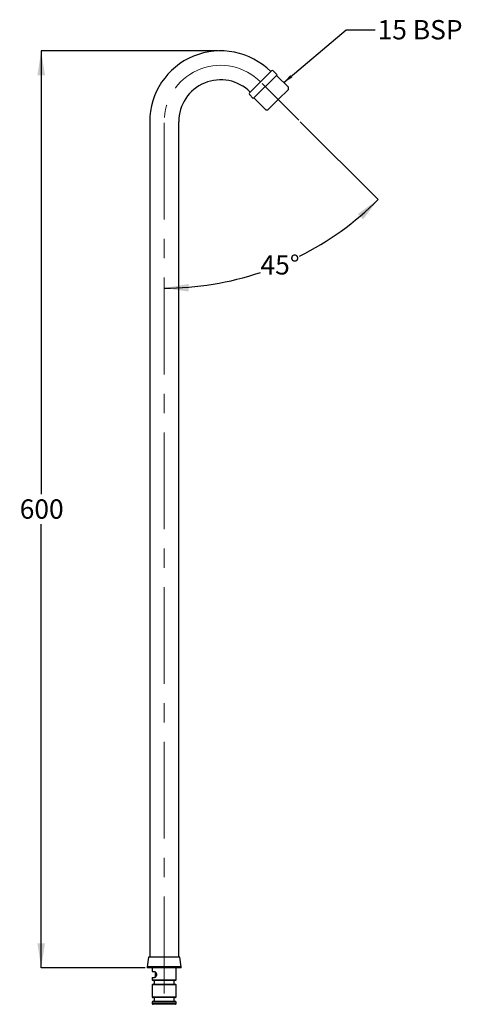
# Model space of a CAD drawing. Units: millimetres. Extents: x 65 to 162, y 61 to 276.
import ezdxf

# ---------------------------------------------------------------- set-up
doc = ezdxf.new("R2010")
doc.units = ezdxf.units.MM
doc.linetypes.add('CENTERX2', pattern=[20.32, 12.7, -2.54, 2.54, -2.54])
doc.layers.add('ANNOTATIONS', color=7, linetype='Continuous')
doc.layers.add('DIMENSIONS', color=7, linetype='Continuous')
doc.styles.add('SLDTEXTSTYLE0', font='TXT', dxfattribs={"width": 0.7})
doc.dimstyles.new('SLDDIMSTYLE0', dxfattribs={"dimtxt": 5.373511, "dimasz": 2.116667, "dimexe": 0, "dimexo": 0.0625, "dimgap": 1.343378, "dimtad": 0, "dimtih": 1, "dimtoh": 1, "dimdec": 0, "dimlfac": 3, "dimrnd": 1e-09, "dimzin": 12, "dimdsep": 46, "dimtxsty": 'SLDTEXTSTYLE0', "dimsah": 1, "dimcen": 0.09, "dimadec": 0, "dimazin": 3, "dimtfac": 1, "dimtdec": 0, "dimtofl": 0, "dimtmove": 0, "dimatfit": 3, "dimfxl": 0, "dimfrac": 2, "dimtolj": 1, "dimtzin": 12, "dimarcsym": 0})
doc.dimstyles.new('SLDDIMSTYLE1', dxfattribs={"dimtxt": 5.373511, "dimasz": 2.116667, "dimexe": 0, "dimexo": 0.0625, "dimgap": 1.343378, "dimtad": 0, "dimtih": 1, "dimtoh": 1, "dimdec": 4, "dimlfac": 3, "dimzin": 12, "dimdsep": 46, "dimtxsty": 'SLDTEXTSTYLE0', "dimsah": 1, "dimcen": 0.09, "dimadec": 0, "dimazin": 3, "dimtfac": 1, "dimtdec": 0, "dimtofl": 0, "dimtmove": 0, "dimatfit": 3, "dimfxl": 0, "dimfrac": 2, "dimtolj": 1, "dimtzin": 12, "dimarcsym": 0})
doc.dimstyles.new('SLDDIMSTYLE2', dxfattribs={"dimtxt": 0.18, "dimasz": 2.116667, "dimexe": 0, "dimexo": 0.0625, "dimgap": 0, "dimtad": 0, "dimtih": 1, "dimtoh": 1, "dimdec": 0, "dimrnd": 1e-09, "dimzin": 0, "dimdsep": 46, "dimtxsty": 'Standard', "dimsah": 1, "dimcen": 0.09, "dimadec": 0, "dimazin": 0, "dimtfac": 2.116667, "dimtdec": 0, "dimtofl": 0, "dimtmove": 0, "dimatfit": 3, "dimfxl": 0, "dimfrac": 2, "dimtolj": 1, "dimtzin": 0, "dimarcsym": 0})

# ---------------------------------------------------------------- blocks, each defined once
blk = doc.blocks.new('_D')
at = {"layer": 'DIMENSIONS', "color": 7}
for p, q in [((108.81, 269.66), (70.05, 269.66)), ((70.05, 269.66), (70.05, 172.61)), ((70.05, 69), (70.05, 166.05)), ((92.78, 69), (70.05, 69))]:
    blk.add_line(p, q, dxfattribs=at)
for points in [[(70.05, 269.66), (69.22, 264.29), (70.88, 264.29)], [(70.05, 69), (70.88, 74.37), (69.22, 74.37)]]:
    blk.add_solid(points, dxfattribs=at)
at = {"layer": 'DIMENSIONS', "color": 7, "insert": (65.35, 171.5), "char_height": 4.233, "attachment_point": 1, "style": 'SLDTEXTSTYLE0'}
blk.add_mtext('600', dxfattribs=at)
blk = doc.blocks.new('_D_1')
at = {"layer": 'DIMENSIONS', "color": 7}
blk.add_line((126.76, 254.14), (143.79, 237.12), dxfattribs=at)
for start, end in [(296.5578, 315), (270, 288.5582)]:
    blk.add_arc((96.98, 283.93), 66.21, start, end, dxfattribs=at)
for points in [[(143.79, 237.12), (139.35, 233.97), (140.5, 232.78)], [(96.98, 217.73), (102.36, 216.98), (102.33, 218.64)]]:
    blk.add_solid(points, dxfattribs=at)
at = {"layer": 'DIMENSIONS', "color": 7, "insert": (118.05, 224.94), "char_height": 4.233, "attachment_point": 1, "style": 'SLDTEXTSTYLE0'}
blk.add_mtext('45°', dxfattribs=at)

msp = doc.modelspace()

# ---------------------------------------------------------------- linework, layer by layer
at = {"color": 7, "linetype": 'Continuous', "lineweight": 25}
for p, q in [((115.631138, 260.477425), (120.428256, 265.274542)), ((121.706652, 264.431619), (120.798993, 265.280719)), ((116.474062, 259.199028), (121.706652, 264.431619)), ((124.157956, 261.697472), (121.565231, 264.290197)), ((124.157956, 261.226068), (121.918784, 258.986896)), ((124.157956, 261.226068), (124.157956, 261.697472)), ((115.624961, 260.106688), (116.474062, 259.199028)), ((116.615483, 259.34045), (119.208208, 256.747725)), ((121.918784, 258.986896), (119.679613, 256.747725)), ((119.208208, 256.747725), (119.679613, 256.747725)), ((93.80038, 254.155), (93.80038, 71.33)), ((100.15038, 71.33), (100.15038, 254.155)), ((93.542047, 71.33), (93.27538, 69.163333)), ((100.408713, 71.33), (93.542047, 71.33)), ((100.67538, 69.163333), (100.408713, 71.33)), ((93.27538, 69.163333), (93.27538, 68.996667)), ((100.67538, 69.163333), (93.27538, 69.163333)), ((100.67538, 68.996667), (93.27538, 68.996667)), ((94.367047, 68.996667), (94.367047, 68.163333)), ((99.583713, 66.363333), (99.583713, 68.996667)), ((100.67538, 68.996667), (100.67538, 69.163333)), ((94.367047, 68.163333), (94.829259, 68.163333)), ((94.367047, 66.83), (94.367047, 66.363333)), ((94.367047, 66.83), (94.829259, 66.83)), ((94.97538, 68.114527), (94.97538, 66.884047)), ((94.367047, 65.23), (94.367047, 62.63)), ((99.183747, 66.196667), (94.533713, 66.196667)), ((94.533713, 65.396667), (99.417047, 65.396667)), ((94.788713, 66.196667), (94.788713, 65.396667)), ((99.162047, 65.396667), (99.162047, 66.196667)), ((99.417047, 66.196667), (99.183747, 66.196667)), ((99.583713, 62.63), (99.583713, 65.23)), ((94.367047, 61.496667), (94.367047, 61.163333)), ((99.183747, 62.463333), (94.533713, 62.463333)), ((94.533713, 61.663333), (99.417047, 61.663333)), ((99.183747, 60.996667), (94.533713, 60.996667)), ((94.788713, 62.463333), (94.788713, 61.663333)), ((99.162047, 61.663333), (99.162047, 62.463333)), ((99.417047, 62.463333), (99.183747, 62.463333)), ((99.417047, 60.996667), (99.183747, 60.996667)), ((99.583713, 61.163333), (99.583713, 61.496667))]:
    msp.add_line(p, q, dxfattribs=at)
at = {"color": 7, "linetype": 'CENTERX2', "lineweight": 18, "ltscale": 1.666667}
for p, q in [((118.431156, 262.474524), (126.408912, 254.496768)), ((96.97538, 253.890619), (96.97538, 63.313333))]:
    msp.add_line(p, q, dxfattribs=at)
at = {"color": 8, "linetype": 'Continuous', "lineweight": 25}
for p, q in [((94.367047, 66.363333), (99.334489, 66.363333)), ((99.583713, 65.23), (94.367047, 65.23)), ((99.334489, 66.363333), (99.583713, 66.363333)), ((94.367047, 62.63), (99.334489, 62.63)), ((99.334489, 62.63), (99.583713, 62.63)), ((99.583713, 61.496667), (94.367047, 61.496667)), ((94.367047, 61.163333), (99.334489, 61.163333)), ((99.334489, 61.163333), (99.583713, 61.163333))]:
    msp.add_line(p, q, dxfattribs=at)
at = {"color": 7, "linetype": 'Continuous', "lineweight": 25}
for centre, radius, start, end in [((109.308713, 254.155), 15.508333, 45, 180), ((120.616817, 265.08598), 0.266667, 46.90915243, 135), ((109.308713, 254.155), 9.158333, 45, 180), ((115.8197, 260.288863), 0.266667, 135, 223.09084757), ((94.533713, 66.363333), 0.166667, 180, 270), ((94.533713, 65.23), 0.166667, 90, 180), ((99.417047, 66.363333), 0.166667, 270, 0), ((99.417047, 65.23), 0.166667, 0, 90), ((94.533713, 62.63), 0.166667, 180, 270), ((99.417047, 62.63), 0.166667, 270, 0), ((94.533713, 61.496667), 0.166667, 90, 180), ((94.533713, 61.163333), 0.166667, 180, 270), ((99.417047, 61.496667), 0.166667, 0, 90), ((99.417047, 61.163333), 0.166667, 270, 0)]:
    msp.add_arc(centre, radius, start, end, dxfattribs=at)
at = {"color": 7, "linetype": 'CENTERX2', "lineweight": 18, "ltscale": 1.666667}
msp.add_arc((109.308713, 254.155), 12.333333, 45, 175.9106242, dxfattribs=at)
at = {"color": 7, "linetype": 'Continuous', "lineweight": 25}
for points, knots in [([(94.829259, 68.163333), (94.87262, 68.156208), (94.95931, 68.141963), (95.092848, 68.031137), (95.203743, 67.866232), (95.269398, 67.676925), (95.276434, 67.548846), (95.2793, 67.496667)], [0, 0, 0, 0, 0.20996465115, 0.41977665673, 0.63359972655, 0.85072972881, 1, 1, 1, 1]), ([(95.2793, 67.496667), (95.273661, 67.423069), (95.262386, 67.275933), (95.177365, 67.078912), (95.059057, 66.927023), (94.93426, 66.842546), (94.859638, 66.83363), (94.829259, 66.83)], [0, 0, 0, 0, 0.20997409761, 0.41978142162, 0.63388339709, 0.85095291026, 1, 1, 1, 1])]:
    msp.add_open_spline(points, degree=3, knots=knots, dxfattribs=at)

# ---------------------------------------------------------------- texts
at = {"layer": 'ANNOTATIONS', "color": 7, "insert": (143.676731, 276.398392), "char_height": 4.2333333, "attachment_point": 1, "style": 'SLDTEXTSTYLE0'}
msp.add_mtext('15 BSP', dxfattribs=at)

# ---------------------------------------------------------------- dimensions: what is measured, and where the dimension line sits
at = {"layer": 'DIMENSIONS', "color": 7}
dim = msp.add_linear_dim(base=(70.050573, 269.663333), p1=(93.27538, 68.996667), p2=(109.308713, 269.663333), angle=90, dimstyle='SLDDIMSTYLE0', dxfattribs=at)
dim.commit()
dim.dimension.update_dxf_attribs({"geometry": '_D', "text_midpoint": (70.050573, 169.33), "dimtype": 160})
dim = msp.add_angular_dim_2l(base=(107.650528, 218.591476), line1=((96.97538, 253.890619), (96.97538, 63.313333)), line2=((126.408912, 254.496768), (118.431156, 262.474524)), dimstyle='SLDDIMSTYLE1', dxfattribs=at)
dim.commit()
dim.dimension.update_dxf_attribs({"geometry": '_D_1', "text_midpoint": (122.310991, 222.764725), "dimtype": 162})

# ---------------------------------------------------------------- leaders
at = {"layer": 'ANNOTATIONS', "color": 7}
msp.add_leader([(123.147854, 262.707574), (136.756755, 274.255184), (143.106755, 274.255184)], dimstyle='SLDDIMSTYLE2', dxfattribs=at)

doc.saveas('drawing.dxf')
